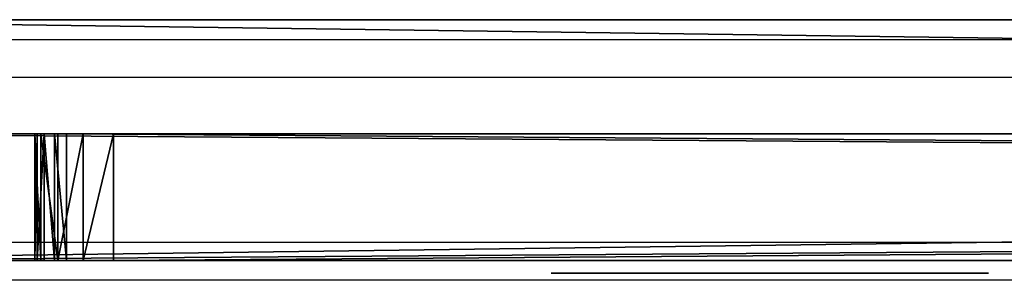
# Model space of a CAD drawing. Units: centimetres. Extents: x -587 to 587, y -1097 to 152.
# Drawn here: x -67 to -60, y -36 to -34 of the extents above; entities that cross this region are included whole.
import ezdxf

# ---------------------------------------------------------------- set-up
doc = ezdxf.new("R2010")
doc.units = ezdxf.units.CM
doc.header["$LTSCALE"] = 2.54
doc.layers.get('0').update_dxf_attribs({"true_color": 0xffffff})
doc.layers.add('bramka_kosz', color=7, linetype='Continuous', true_color=0x9999cc)
doc.layers.add('VP-EQ', color=7, linetype='Continuous', true_color=0x8a3492)

# ---------------------------------------------------------------- blocks, each defined once
blk = doc.blocks.new('Grupuj_165')
at = {"color": 0}
for p, q in [((0.0003, 0, 9.1784), (0, 0, 9.0762)), ((0, 0, 9.0762), (0.0136, 0, 8.9627)), ((0.0121, 0, 9.2694), (0.0003, 0, 9.1784)), ((0.0332, 0, 9.3496), (0.0121, 0, 9.2694)), ((0.0136, 0, 8.9627), (0.0435, 0, 8.8373)), ((0.0612, 0, 9.4195), (0.0332, 0, 9.3496)), ((0.0435, 0, 8.8373), (0.0725, 0, 8.7493)), ((0.0937, 0, 9.4793), (0.0612, 0, 9.4195)), ((0.0725, 0, 8.7493), (0.7611, 0, 6.7905)), ((0.1335, 0, 9.5357), (0.0937, 0, 9.4793)), ((0.1862, 0, 9.5933), (0.1335, 0, 9.5357)), ((0.2464, 0, 9.6437), (0.1862, 0, 9.5933)), ((0.3136, 0, 9.6867), (0.2464, 0, 9.6437)), ((0.3871, 0, 9.722), (0.3136, 0, 9.6867)), ((0.4663, 0, 9.7493), (0.3871, 0, 9.722)), ((0.5505, 0, 9.7683), (0.4663, 0, 9.7493)), ((0.6392, 0, 9.7787), (0.5505, 0, 9.7683)), ((0.7595, 0, 9.779), (0.6392, 0, 9.7787)), ((0.9178, 0, 9.7543), (0.7595, 0, 9.779)), ((0.7611, 0, 6.7905), (0.8579, 0, 6.5834)), ((0.8579, 0, 6.5834), (0.9708, 0, 6.4048)), ((1.0502, 0, 9.7034), (0.9178, 0, 9.7543)), ((0.9708, 0, 6.4048), (1.0997, 0, 6.255)), ((1.1597, 0, 9.6304), (1.0502, 0, 9.7034)), ((1.0997, 0, 6.255), (1.2446, 0, 6.1339)), ((1.2492, 0, 9.5392), (1.1597, 0, 9.6304)), ((1.2446, 0, 6.1339), (1.4052, 0, 6.0418)), ((1.3216, 0, 9.4337), (1.2492, 0, 9.5392)), ((1.3797, 0, 9.318), (1.3216, 0, 9.4337)), ((1.4265, 0, 9.196), (1.3797, 0, 9.318)), ((1.4052, 0, 6.0418), (1.5816, 0, 5.9786)), ((1.4572, 0, 9.0982), (1.4265, 0, 9.196)), ((1.9349, 0, 7.4739), (1.4572, 0, 9.0982)), ((1.5816, 0, 5.9786), (1.7734, 0, 5.9445)), ((1.7027, 0, 4.7282), (1.7015, 0, 0.733)), ((1.7015, 0, 0.733), (1.7062, 0, 0.6144)), ((1.7233, 0, 4.8727), (1.7027, 0, 4.7282)), ((1.7062, 0, 0.6144), (1.7343, 0, 0.4738)), ((1.7681, 0, 5.0033), (1.7233, 0, 4.8727)), ((1.7343, 0, 0.4738), (1.786, 0, 0.3477)), ((1.8353, 0, 5.118), (1.7681, 0, 5.0033)), ((1.7734, 0, 5.9445), (1.9784, 0, 5.9397)), ((1.786, 0, 0.3477), (1.8595, 0, 0.238)), ((1.9229, 0, 5.2152), (1.8353, 0, 5.118)), ((1.8595, 0, 0.238), (1.9529, 0, 0.1465)), ((2.0291, 0, 5.2928), (1.9229, 0, 5.2152)), ((2.45, 0, 9.1618), (1.9349, 0, 7.4739)), ((1.9529, 0, 0.1465), (2.0643, 0, 0.0751)), ((1.9784, 0, 5.9397), (2.1739, 0, 5.964)), ((2.152, 0, 5.349), (2.0291, 0, 5.2928)), ((2.0643, 0, 0.0751), (2.1918, 0, 0.0256)), ((2.2898, 0, 5.3819), (2.152, 0, 5.349)), ((2.1739, 0, 5.964), (2.354, 0, 6.0175)), ((2.1918, 0, 0.0256), (2.3337, 0)), ((2.4263, 0, 5.3901), (2.2898, 0, 5.3819)), ((2.3337, 0), (2.4852, 0)), ((2.354, 0, 6.0175), (2.5187, 0, 6.1)), ((2.5086, 0, 5.3847), (2.4263, 0, 5.3901)), ((2.5039, 0, 9.3112), (2.45, 0, 9.1618)), ((2.4852, 0), (2.6271, 0, 0.0256)), ((2.5672, 0, 9.4389), (2.5039, 0, 9.3112)), ((2.5872, 0, 5.3718), (2.5086, 0, 5.3847)), ((2.5187, 0, 6.1), (2.6679, 0, 6.2114)), ((2.6405, 0, 9.5456), (2.5672, 0, 9.4389)), ((2.6618, 0, 5.3514), (2.5872, 0, 5.3718)), ((2.6271, 0, 0.0256), (2.7547, 0, 0.0751)), ((2.7244, 0, 9.6316), (2.6405, 0, 9.5456)), ((2.7322, 0, 5.3238), (2.6618, 0, 5.3514)), ((2.6679, 0, 6.2114), (2.8015, 0, 6.3517)), ((2.8196, 0, 9.6976), (2.7244, 0, 9.6316)), ((2.7981, 0, 5.289), (2.7322, 0, 5.3238)), ((2.7547, 0, 0.0751), (2.8661, 0, 0.1465)), ((2.8592, 0, 5.2472), (2.7981, 0, 5.289)), ((2.8015, 0, 6.3517), (2.9192, 0, 6.5207)), ((2.9267, 0, 9.7441), (2.8196, 0, 9.6976)), ((2.9153, 0, 5.1986), (2.8592, 0, 5.2472)), ((2.8661, 0, 0.1465), (2.9595, 0, 0.238)), ((2.9706, 0, 5.1568), (2.9153, 0, 5.1986)), ((2.9192, 0, 6.5207), (3.0211, 0, 6.7183)), ((3.0463, 0, 9.7716), (2.9267, 0, 9.7441)), ((2.9595, 0, 0.238), (3.033, 0, 0.3477)), ((3.0665, 0, 5.2287), (2.9706, 0, 5.1568)), ((3.0211, 0, 6.7183), (3.0889, 0, 6.8908)), ((3.033, 0, 0.3477), (3.0848, 0, 0.4738)), ((3.179, 0, 9.7807), (3.0463, 0, 9.7716)), ((3.1689, 0, 5.2911), (3.0665, 0, 5.2287)), ((3.0848, 0, 0.4738), (3.1128, 0, 0.6144)), ((3.0889, 0, 6.8908), (3.7753, 0, 8.8532)), ((3.1128, 0, 0.6144), (3.1176, 0, 0.7119)), ((3.1176, 0, 0.7119), (3.1176, 0, 1.6783)), ((3.1176, 0, 1.6783), (3.1427, 0, 1.6831)), ((3.1285, 0, 3.3335), (3.1176, 0, 3.4654)), ((3.1176, 0, 3.4654), (3.1285, 0, 3.5987)), ((3.1599, 0, 3.2118), (3.1285, 0, 3.3335)), ((3.1285, 0, 3.5987), (3.1599, 0, 3.7218)), ((3.1427, 0, 1.6831), (3.2291, 0, 1.6334)), ((3.2101, 0, 3.1022), (3.1599, 0, 3.2118)), ((3.1599, 0, 3.7218), (3.2101, 0, 3.8325)), ((3.2778, 0, 5.3439), (3.1689, 0, 5.2911)), ((3.2628, 0, 9.7765), (3.179, 0, 9.7807)), ((3.2771, 0, 3.0069), (3.2101, 0, 3.1022)), ((3.2101, 0, 3.8325), (3.2771, 0, 3.9289)), ((3.2291, 0, 1.6334), (3.3196, 0, 1.5902)), ((3.343, 0, 9.7639), (3.2628, 0, 9.7765)), ((3.3593, 0, 2.9279), (3.2771, 0, 3.0069)), ((3.2771, 0, 3.9289), (3.3593, 0, 4.0088)), ((3.393, 0, 5.3873), (3.2778, 0, 5.3439)), ((3.3196, 0, 1.5902), (3.414, 0, 1.5537)), ((3.4192, 0, 9.7434), (3.343, 0, 9.7639)), ((3.4546, 0, 2.8672), (3.3593, 0, 2.9279)), ((3.3593, 0, 4.0088), (3.4546, 0, 4.0702)), ((3.5145, 0, 5.4211), (3.393, 0, 5.3873)), ((3.414, 0, 1.5537), (3.5122, 0, 1.5239)), ((3.4907, 0, 9.7151), (3.4192, 0, 9.7434)), ((3.4546, 0, 4.0702), (3.5614, 0, 4.1111)), ((3.5614, 0, 2.8268), (3.4546, 0, 2.8672)), ((3.5569, 0, 9.6794), (3.4907, 0, 9.7151)), ((3.5122, 0, 1.5239), (3.6139, 0, 1.5009)), ((3.6422, 0, 5.4452), (3.5145, 0, 5.4211)), ((3.6173, 0, 9.6365), (3.5569, 0, 9.6794)), ((3.5614, 0, 4.1111), (3.6777, 0, 4.1293)), ((3.6777, 0, 2.8087), (3.5614, 0, 2.8268)), ((3.6139, 0, 1.5009), (3.719, 0, 1.4849)), ((3.6712, 0, 9.5866), (3.6173, 0, 9.6365)), ((3.776, 0, 5.4597), (3.6422, 0, 5.4452)), ((3.7182, 0, 9.5301), (3.6712, 0, 9.5866)), ((3.6777, 0, 4.1293), (3.7977, 0, 4.1231)), ((3.7977, 0, 2.8148), (3.6777, 0, 2.8087)), ((3.7602, 0, 9.4624), (3.7182, 0, 9.5301)), ((3.719, 0, 1.4849), (3.8272, 0, 1.4757)), ((3.7925, 0, 9.3886), (3.7602, 0, 9.4624)), ((3.7753, 0, 8.8532), (3.8034, 0, 8.9508)), ((3.9159, 0, 5.4646), (3.776, 0, 5.4597)), ((3.8148, 0, 9.3094), (3.7925, 0, 9.3886)), ((3.7977, 0, 4.1231), (3.9095, 0, 4.0933)), ((3.9095, 0, 2.8443), (3.7977, 0, 2.8148)), ((3.8034, 0, 8.9508), (3.8214, 0, 9.0458)), ((3.8271, 0, 9.2256), (3.8148, 0, 9.3094)), ((3.8214, 0, 9.0458), (3.8293, 0, 9.1376)), ((3.8293, 0, 9.1376), (3.8271, 0, 9.2256)), ((3.8272, 0, 1.4757), (3.991, 0, 1.475)), ((3.9095, 0, 4.0933), (4.0108, 0, 4.0419)), ((4.0108, 0, 2.8951), (3.9095, 0, 2.8443)), ((4.2864, 0, 5.4271), (3.9159, 0, 5.4646)), ((3.991, 0, 1.475), (4.3516, 0, 1.528)), ((4.0108, 0, 4.0419), (4.0998, 0, 3.971)), ((4.0998, 0, 2.9652), (4.0108, 0, 2.8951)), ((4.0998, 0, 3.971), (4.1747, 0, 3.8826)), ((4.1747, 0, 3.0527), (4.0998, 0, 2.9652)), ((4.1747, 0, 3.8826), (4.2335, 0, 3.7788)), ((4.2335, 0, 3.1553), (4.1747, 0, 3.0527)), ((4.2151, 0, 11.0647), (4.193, 0, 10.9141)), ((4.193, 0, 10.9141), (4.2005, 0, 10.7607)), ((4.2005, 0, 10.7607), (4.2364, 0, 10.6165)), ((4.2642, 0, 11.2046), (4.2151, 0, 11.0647)), ((4.2335, 0, 3.7788), (4.2745, 0, 3.6617)), ((4.2745, 0, 3.2712), (4.2335, 0, 3.1553)), ((4.2364, 0, 10.6165), (4.298, 0, 10.4843)), ((4.3375, 0, 11.3309), (4.2642, 0, 11.2046)), ((4.2666, 0, 9.098), (4.2662, 0, 6.6578)), ((4.2662, 0, 6.6578), (4.272, 0, 6.5465)), ((4.2834, 0, 9.2431), (4.2666, 0, 9.098)), ((4.272, 0, 6.5465), (4.3012, 0, 6.4079)), ((4.2745, 0, 3.6617), (4.2959, 0, 3.5332)), ((4.2959, 0, 3.3983), (4.2745, 0, 3.2712)), ((4.324, 0, 9.3748), (4.2834, 0, 9.2431)), ((4.6257, 0, 5.3187), (4.2864, 0, 5.4271)), ((4.2959, 0, 3.5332), (4.2959, 0, 3.3983)), ((4.298, 0, 10.4843), (4.3823, 0, 10.367)), ((4.3012, 0, 6.4079), (4.3536, 0, 6.2836)), ((4.3867, 0, 9.4912), (4.324, 0, 9.3748)), ((4.4322, 0, 11.4407), (4.3375, 0, 11.3309)), ((4.3516, 0, 1.528), (4.6821, 0, 1.6514)), ((4.3536, 0, 6.2836), (4.4274, 0, 6.1755)), ((4.3823, 0, 10.367), (4.4866, 0, 10.2675)), ((4.4695, 0, 9.5906), (4.3867, 0, 9.4912)), ((4.4274, 0, 6.1755), (4.5206, 0, 6.0854)), ((4.5453, 0, 11.5311), (4.4322, 0, 11.4407)), ((4.5708, 0, 9.671), (4.4695, 0, 9.5906)), ((4.4866, 0, 10.2675), (4.6079, 0, 10.1886)), ((4.5206, 0, 6.0854), (4.6315, 0, 6.0151)), ((4.674, 0, 11.5993), (4.5453, 0, 11.5311)), ((4.6886, 0, 9.7307), (4.5708, 0, 9.671)), ((4.6079, 0, 10.1886), (4.7434, 0, 10.1331)), ((4.9283, 0, 5.1451), (4.6257, 0, 5.3187)), ((4.6315, 0, 6.0151), (4.7583, 0, 5.9665)), ((4.8155, 0, 11.6423), (4.674, 0, 11.5993)), ((4.6821, 0, 1.6514), (4.9767, 0, 1.8388)), ((4.8213, 0, 9.7679), (4.6886, 0, 9.7307)), ((4.7434, 0, 10.1331), (4.8902, 0, 10.104)), ((4.7583, 0, 5.9665), (4.8992, 0, 5.9413)), ((4.9669, 0, 11.6573), (4.8155, 0, 11.6423)), ((4.9669, 0, 9.7807), (4.8213, 0, 9.7679)), ((4.8902, 0, 10.104), (5.0444, 0, 10.104)), ((4.8992, 0, 5.9413), (5.0486, 0, 5.9413)), ((5.189, 0, 4.9125), (4.9283, 0, 5.1451)), ((5.1141, 0, 9.7679), (4.9669, 0, 9.7807)), ((5.1197, 0, 11.6423), (4.9669, 0, 11.6573)), ((4.9767, 0, 1.8388), (5.2296, 0, 2.0837)), ((5.0444, 0, 10.104), (5.1926, 0, 10.1331)), ((5.0486, 0, 5.9413), (5.188, 0, 5.9665)), ((5.2481, 0, 9.7307), (5.1141, 0, 9.7679)), ((5.2626, 0, 11.5993), (5.1197, 0, 11.6423)), ((5.188, 0, 5.9665), (5.3134, 0, 6.0151)), ((5.4025, 0, 4.6265), (5.189, 0, 4.9125)), ((5.1926, 0, 10.1331), (5.3293, 0, 10.1886)), ((5.2296, 0, 2.0837), (5.435, 0, 2.3796)), ((5.3672, 0, 9.671), (5.2481, 0, 9.7307)), ((5.3925, 0, 11.5311), (5.2626, 0, 11.5993)), ((5.3134, 0, 6.0151), (5.4232, 0, 6.0854)), ((5.3293, 0, 10.1886), (5.4518, 0, 10.2675)), ((5.4694, 0, 9.5906), (5.3672, 0, 9.671)), ((5.5067, 0, 11.4407), (5.3925, 0, 11.5311)), ((5.5636, 0, 4.2932), (5.4025, 0, 4.6265)), ((5.4232, 0, 6.0854), (5.5154, 0, 6.1755)), ((5.435, 0, 2.3796), (5.5869, 0, 2.7198)), ((5.4518, 0, 10.2675), (5.557, 0, 10.367)), ((5.5531, 0, 9.4912), (5.4694, 0, 9.5906)), ((5.6023, 0, 11.3309), (5.5067, 0, 11.4407)), ((5.5154, 0, 6.1755), (5.5884, 0, 6.2836)), ((5.6164, 0, 9.3748), (5.5531, 0, 9.4912)), ((5.557, 0, 10.367), (5.6422, 0, 10.4843)), ((5.6668, 0, 3.9185), (5.5636, 0, 4.2932)), ((5.5869, 0, 2.7198), (5.6795, 0, 3.098)), ((5.5884, 0, 6.2836), (5.6402, 0, 6.4079)), ((5.6763, 0, 11.2046), (5.6023, 0, 11.3309)), ((5.6575, 0, 9.2431), (5.6164, 0, 9.3748)), ((5.6402, 0, 6.4079), (5.6691, 0, 6.5465)), ((5.6422, 0, 10.4843), (5.7043, 0, 10.6165)), ((5.6744, 0, 9.098), (5.6575, 0, 9.2431)), ((5.707, 0, 3.5082), (5.6668, 0, 3.9185)), ((5.6691, 0, 6.5465), (5.6748, 0, 6.6578)), ((5.6748, 0, 9.002), (5.6744, 0, 9.098)), ((5.6748, 0, 6.6578), (5.6748, 0, 9.002)), ((5.7259, 0, 11.0647), (5.6763, 0, 11.2046)), ((5.6795, 0, 3.098), (5.707, 0, 3.5082)), ((5.7043, 0, 10.6165), (5.7406, 0, 10.7607)), ((5.7481, 0, 10.9141), (5.7259, 0, 11.0647)), ((5.7406, 0, 10.7607), (5.7481, 0, 10.9141))]:
    blk.add_line(p, q, dxfattribs=at)
mesh = blk.add_polyface(dxfattribs=at)
corners = [(3.7753, 0, 8.8532), (1.9349, 0, 7.4739), (3.0889, 0, 6.8908), (2.45, 0, 9.1618), (3.8034, 0, 8.9508), (3.8214, 0, 9.0458), (3.8293, 0, 9.1376), (3.8271, 0, 9.2256), (2.5039, 0, 9.3112), (3.8148, 0, 9.3094), (3.7925, 0, 9.3886), (2.5672, 0, 9.4389), (3.7602, 0, 9.4624), (2.6405, 0, 9.5456), (3.7182, 0, 9.5301), (3.6712, 0, 9.5866), (2.7244, 0, 9.6316), (3.6173, 0, 9.6365), (2.8196, 0, 9.6976), (3.5569, 0, 9.6794), (3.4907, 0, 9.7151), (2.9267, 0, 9.7441), (3.4192, 0, 9.7434), (3.343, 0, 9.7639), (3.0463, 0, 9.7716), (3.2628, 0, 9.7765), (3.179, 0, 9.7807), (2.1739, 0, 5.964), (1.7734, 0, 5.9445), (1.9784, 0, 5.9397), (1.5816, 0, 5.9786), (2.354, 0, 6.0175), (1.4052, 0, 6.0418), (2.5187, 0, 6.1), (1.2446, 0, 6.1339), (2.6679, 0, 6.2114), (1.0997, 0, 6.255), (2.8015, 0, 6.3517), (0.9708, 0, 6.4048), (2.9192, 0, 6.5207), (0.8579, 0, 6.5834), (3.0211, 0, 6.7183), (0.7611, 0, 6.7905), (0.0725, 0, 8.7493), (1.4572, 0, 9.0982), (0.0435, 0, 8.8373), (0.0136, 0, 8.9627), (0, 0, 9.0762), (0.0003, 0, 9.1784), (1.4265, 0, 9.196), (0.0121, 0, 9.2694), (1.3797, 0, 9.318), (0.0332, 0, 9.3496), (1.3216, 0, 9.4337), (0.0612, 0, 9.4195), (0.0937, 0, 9.4793), (1.2492, 0, 9.5392), (0.1335, 0, 9.5357), (0.1862, 0, 9.5933), (1.1597, 0, 9.6304), (0.2464, 0, 9.6437), (1.0502, 0, 9.7034), (0.3136, 0, 9.6867), (0.3871, 0, 9.722), (0.9178, 0, 9.7543), (0.4663, 0, 9.7493), (0.5505, 0, 9.7683), (0.7595, 0, 9.779), (0.6392, 0, 9.7787)]
mesh.append_faces([[corners[k] for k in face] for face in [(24, 25, 26), (27, 28, 29), (66, 67, 68)]], dxfattribs={"vtx0": -1, "color": 0})
mesh.append_faces([[corners[k] for k in face] for face in [(0, 1, 2), (1, 0, 3), (3, 7, 8), (8, 10, 11), (11, 12, 13), (13, 15, 16), (16, 17, 18), (18, 20, 21), (21, 23, 24), (28, 27, 30), (30, 31, 32), (32, 33, 34), (34, 35, 36), (36, 37, 38), (38, 39, 40), (40, 41, 42), (42, 1, 43), (43, 44, 45), (45, 44, 46), (46, 44, 47), (47, 44, 48), (48, 49, 50), (50, 51, 52), (52, 53, 54), (54, 53, 55), (55, 56, 57), (57, 56, 58), (58, 59, 60), (60, 61, 62), (62, 61, 63), (63, 64, 65), (65, 64, 66)]], dxfattribs={"vtx0": -1, "vtx1": -1, "color": 0})
mesh.append_faces([[corners[k] for k in face] for face in [(42, 2, 1)]], dxfattribs={"vtx0": -1, "vtx1": -1, "vtx2": -1, "color": 0})
mesh.append_faces([[corners[k] for k in face] for face in [(3, 0, 4), (3, 4, 5), (3, 5, 6), (3, 6, 7), (8, 7, 9), (8, 9, 10), (11, 10, 12), (13, 12, 14), (13, 14, 15), (16, 15, 17), (18, 17, 19), (18, 19, 20), (21, 20, 22), (21, 22, 23), (24, 23, 25), (30, 27, 31), (32, 31, 33), (34, 33, 35), (36, 35, 37), (38, 37, 39), (40, 39, 41), (42, 41, 2), (43, 1, 44), (48, 44, 49), (50, 49, 51), (52, 51, 53), (55, 53, 56), (58, 56, 59), (60, 59, 61), (63, 61, 64), (66, 64, 67)]], dxfattribs={"vtx0": -1, "vtx2": -1, "color": 0})
mesh = blk.add_polyface(dxfattribs=at)
corners = [(4.3516, 0, 1.528), (3.8272, 0, 1.4757), (3.991, 0, 1.475), (3.719, 0, 1.4849), (3.6139, 0, 1.5009), (3.5122, 0, 1.5239), (3.414, 0, 1.5537), (4.6821, 0, 1.6514), (3.3196, 0, 1.5902), (3.2291, 0, 1.6334), (3.1427, 0, 1.6831), (4.9767, 0, 1.8388), (5.5869, 0, 2.7198), (3.7977, 0, 2.8148), (3.6777, 0, 2.8087), (5.6795, 0, 3.098), (3.9095, 0, 2.8443), (4.0108, 0, 2.8951), (4.0998, 0, 2.9652), (4.1747, 0, 3.0527), (4.2335, 0, 3.1553), (5.707, 0, 3.5082), (4.2745, 0, 3.2712), (4.2959, 0, 3.3983), (4.2959, 0, 3.5332), (5.6668, 0, 3.9185), (4.2745, 0, 3.6617), (4.2335, 0, 3.7788), (4.1747, 0, 3.8826), (4.0998, 0, 3.971), (5.5636, 0, 4.2932), (4.0108, 0, 4.0419), (3.9095, 0, 4.0933), (3.7977, 0, 4.1231), (3.6777, 0, 4.1293), (4.6257, 0, 5.3187), (2.9706, 0, 5.1568), (4.9283, 0, 5.1451), (3.0665, 0, 5.2287), (3.1689, 0, 5.2911), (3.2778, 0, 5.3439), (4.2864, 0, 5.4271), (3.393, 0, 5.3873), (3.5145, 0, 5.4211), (3.6422, 0, 5.4452), (3.9159, 0, 5.4646), (3.776, 0, 5.4597), (2.6271, 0, 0.0256), (2.3337, 0), (2.4852, 0), (2.1918, 0, 0.0256), (2.7547, 0, 0.0751), (2.0643, 0, 0.0751), (2.8661, 0, 0.1465), (1.9529, 0, 0.1465), (2.9595, 0, 0.238), (1.8595, 0, 0.238), (1.786, 0, 0.3477), (3.033, 0, 0.3477), (3.0848, 0, 0.4738), (1.7343, 0, 0.4738), (3.1128, 0, 0.6144), (1.7062, 0, 0.6144), (3.1176, 0, 0.7119), (1.7015, 0, 0.733), (3.1176, 0, 1.6783), (1.7027, 0, 4.7282), (3.2771, 0, 3.0069), (3.3593, 0, 2.9279), (3.4546, 0, 2.8672), (5.2296, 0, 2.0837), (3.5614, 0, 2.8268), (5.435, 0, 2.3796), (3.2101, 0, 3.1022), (3.1599, 0, 3.2118), (3.1285, 0, 3.3335), (3.1176, 0, 3.4654), (3.1285, 0, 3.5987), (3.1599, 0, 3.7218), (3.2101, 0, 3.8325), (3.2771, 0, 3.9289), (3.3593, 0, 4.0088), (3.4546, 0, 4.0702), (3.5614, 0, 4.1111), (5.4025, 0, 4.6265), (5.189, 0, 4.9125), (1.7233, 0, 4.8727), (1.7681, 0, 5.0033), (1.8353, 0, 5.118), (1.9229, 0, 5.2152), (2.9153, 0, 5.1986), (2.8592, 0, 5.2472), (2.0291, 0, 5.2928), (2.7981, 0, 5.289), (2.7322, 0, 5.3238), (2.152, 0, 5.349), (2.6618, 0, 5.3514), (2.2898, 0, 5.3819), (2.5872, 0, 5.3718), (2.5086, 0, 5.3847), (2.4263, 0, 5.3901)]
mesh.append_faces([[corners[k] for k in face] for face in [(0, 1, 2), (44, 45, 46), (47, 48, 49), (97, 99, 100)]], dxfattribs={"vtx0": -1, "color": 0})
mesh.append_faces([[corners[k] for k in face] for face in [(1, 0, 3), (3, 0, 4), (4, 0, 5), (5, 0, 6), (6, 7, 8), (8, 7, 9), (9, 7, 10), (13, 15, 16), (16, 15, 17), (17, 15, 18), (18, 15, 19), (19, 15, 20), (20, 21, 22), (22, 21, 23), (23, 21, 24), (24, 25, 26), (26, 25, 27), (27, 25, 28), (28, 25, 29), (29, 30, 31), (31, 30, 32), (32, 30, 33), (33, 30, 34), (35, 36, 37), (36, 35, 38), (38, 35, 39), (39, 35, 40), (40, 41, 42), (42, 41, 43), (43, 41, 44), (48, 47, 50), (50, 51, 52), (52, 53, 54), (54, 55, 56), (56, 55, 57), (57, 59, 60), (60, 61, 62), (62, 63, 64), (64, 65, 66), (67, 10, 68), (68, 11, 69), (69, 70, 71), (71, 72, 14), (66, 85, 86), (86, 85, 87), (87, 37, 88), (88, 36, 89), (89, 91, 92), (92, 94, 95), (95, 96, 97)]], dxfattribs={"vtx0": -1, "vtx1": -1, "color": 0})
mesh.append_faces([[corners[k] for k in face] for face in [(66, 10, 67), (68, 10, 11), (66, 34, 30), (88, 37, 36)]], dxfattribs={"vtx0": -1, "vtx1": -1, "vtx2": -1, "color": 0})
mesh.append_faces([[corners[k] for k in face] for face in [(6, 0, 7), (10, 7, 11), (12, 13, 14), (13, 12, 15), (20, 15, 21), (24, 21, 25), (29, 25, 30), (40, 35, 41), (44, 41, 45), (50, 47, 51), (52, 51, 53), (54, 53, 55), (57, 55, 58), (57, 58, 59), (60, 59, 61), (62, 61, 63), (64, 63, 65), (66, 65, 10), (69, 11, 70), (71, 70, 72), (14, 72, 12), (66, 67, 73), (66, 73, 74), (66, 74, 75), (66, 75, 76), (66, 76, 77), (66, 77, 78), (66, 78, 79), (66, 79, 80), (66, 80, 81), (66, 81, 82), (66, 82, 83), (66, 83, 34), (66, 30, 84), (66, 84, 85), (87, 85, 37), (89, 36, 90), (89, 90, 91), (92, 91, 93), (92, 93, 94), (95, 94, 96), (97, 96, 98), (97, 98, 99)]], dxfattribs={"vtx0": -1, "vtx2": -1, "color": 0})
mesh = blk.add_polyface(dxfattribs=at)
corners = [(5.1926, 0, 10.1331), (4.8902, 0, 10.104), (5.0444, 0, 10.104), (4.7434, 0, 10.1331), (4.6079, 0, 10.1886), (5.3293, 0, 10.1886), (5.4518, 0, 10.2675), (4.4866, 0, 10.2675), (5.557, 0, 10.367), (4.3823, 0, 10.367), (4.298, 0, 10.4843), (5.6422, 0, 10.4843), (5.7043, 0, 10.6165), (4.2364, 0, 10.6165), (5.7406, 0, 10.7607), (4.2005, 0, 10.7607), (5.7481, 0, 10.9141), (4.193, 0, 10.9141), (5.7259, 0, 11.0647), (4.2151, 0, 11.0647), (4.2642, 0, 11.2046), (5.6763, 0, 11.2046), (5.6023, 0, 11.3309), (4.3375, 0, 11.3309), (5.5067, 0, 11.4407), (4.4322, 0, 11.4407), (5.3925, 0, 11.5311), (4.5453, 0, 11.5311), (5.2626, 0, 11.5993), (4.674, 0, 11.5993), (5.1197, 0, 11.6423), (4.8155, 0, 11.6423), (4.9669, 0, 11.6573)]
mesh.append_faces([[corners[k] for k in face] for face in [(0, 1, 2), (31, 30, 32)]], dxfattribs={"vtx0": -1, "color": 0})
mesh.append_faces([[corners[k] for k in face] for face in [(1, 0, 3), (3, 0, 4), (4, 6, 7), (7, 8, 9), (9, 8, 10), (10, 12, 13), (13, 14, 15), (15, 16, 17), (17, 18, 19), (19, 18, 20), (20, 22, 23), (23, 24, 25), (25, 26, 27), (27, 28, 29), (29, 30, 31)]], dxfattribs={"vtx0": -1, "vtx1": -1, "color": 0})
mesh.append_faces([[corners[k] for k in face] for face in [(4, 0, 5), (4, 5, 6), (7, 6, 8), (10, 8, 11), (10, 11, 12), (13, 12, 14), (15, 14, 16), (17, 16, 18), (20, 18, 21), (20, 21, 22), (23, 22, 24), (25, 24, 26), (27, 26, 28), (29, 28, 30)]], dxfattribs={"vtx0": -1, "vtx2": -1, "color": 0})
mesh = blk.add_polyface(dxfattribs=at)
corners = [(5.188, 0, 5.9665), (4.8992, 0, 5.9413), (5.0486, 0, 5.9413), (4.7583, 0, 5.9665), (5.3134, 0, 6.0151), (4.6315, 0, 6.0151), (5.4232, 0, 6.0854), (4.5206, 0, 6.0854), (5.5154, 0, 6.1755), (4.4274, 0, 6.1755), (5.5884, 0, 6.2836), (4.3536, 0, 6.2836), (5.6402, 0, 6.4079), (4.3012, 0, 6.4079), (5.6691, 0, 6.5465), (4.272, 0, 6.5465), (5.6748, 0, 6.6578), (4.2662, 0, 6.6578), (4.2666, 0, 9.098), (5.6748, 0, 9.002), (5.6744, 0, 9.098), (5.6575, 0, 9.2431), (4.2834, 0, 9.2431), (5.6164, 0, 9.3748), (4.324, 0, 9.3748), (5.5531, 0, 9.4912), (4.3867, 0, 9.4912), (5.4694, 0, 9.5906), (4.4695, 0, 9.5906), (5.3672, 0, 9.671), (4.5708, 0, 9.671), (5.2481, 0, 9.7307), (4.6886, 0, 9.7307), (5.1141, 0, 9.7679), (4.8213, 0, 9.7679), (4.9669, 0, 9.7807)]
mesh.append_faces([[corners[k] for k in face] for face in [(0, 1, 2), (34, 33, 35)]], dxfattribs={"vtx0": -1, "color": 0})
mesh.append_faces([[corners[k] for k in face] for face in [(1, 0, 3), (3, 4, 5), (5, 6, 7), (7, 8, 9), (9, 10, 11), (11, 12, 13), (13, 14, 15), (15, 16, 17), (17, 16, 18), (18, 21, 22), (22, 23, 24), (24, 25, 26), (26, 27, 28), (28, 29, 30), (30, 31, 32), (32, 33, 34)]], dxfattribs={"vtx0": -1, "vtx1": -1, "color": 0})
mesh.append_faces([[corners[k] for k in face] for face in [(3, 0, 4), (5, 4, 6), (7, 6, 8), (9, 8, 10), (11, 10, 12), (13, 12, 14), (15, 14, 16), (18, 16, 19), (18, 19, 20), (18, 20, 21), (22, 21, 23), (24, 23, 25), (26, 25, 27), (28, 27, 29), (30, 29, 31), (32, 31, 33)]], dxfattribs={"vtx0": -1, "vtx2": -1, "color": 0})
blk = doc.blocks.new('logo_vinci_LOW_2')
at = {"color": 18, "true_color": 0x000000, "xscale": 0.6, "zscale": 0.6}
blk.add_blockref('Grupuj_165', (-8.8716, 0, -1.7374), dxfattribs=at)
blk = doc.blocks.new('Grupuj_164')
at = {"color": 0}
for p, q in [((1, 1.9, 93), (142, 1.9, 93)), ((142, 1.9), (1, 1.9)), ((142, 1.9), (1, 1.9)), ((1, 1.9, 93), (142, 1.9, 93)), ((142, 0), (1, 0)), ((1, 0, 93), (142, 0, 93)), ((1, 0, 93), (142, 0, 93)), ((142, 0), (1, 0)), ((140.7383, 0, 91.4), (1.9863, 0, 91.4)), ((140.7383, 0, 91.4), (1.9863, 0, 91.4)), ((2.0568, 0, 1.6), (141.082, 0, 1.6)), ((2.0568, 0, 1.6), (141.082, 0, 1.6)), ((4.2, 0, 88.549), (4.2, 0, 4.8203)), ((4.2, 0, 88.549), (4.2, 0, 4.8203)), ((138.1283, 0, 88.8), (4.451, 0, 88.8)), ((138.1283, 0, 88.8), (4.451, 0, 88.8)), ((4.8203, 0, 4.2), (138.5402, 0, 4.2)), ((4.8203, 0, 4.2), (138.5402, 0, 4.2))]:
    blk.add_line(p, q, dxfattribs=at)
at = {"color": 18, "true_color": 0x000000}
for p, q in [((140.7383, 1, 91.4), (1.9863, 1, 91.4)), ((140.7383, 1, 91.4), (1.9863, 1, 91.4)), ((2.0568, 1, 1.6), (141.082, 1, 1.6)), ((2.0568, 1, 1.6), (141.082, 1, 1.6)), ((4.2, 1, 88.549), (4.2, 1, 4.8203)), ((4.2, 0, 4.8203), (4.2, 1, 4.8203)), ((4.2, 0, 88.549), (4.2, 1, 88.549)), ((4.2, 1, 88.549), (4.2, 1, 4.8203)), ((4.2, 0, 4.8203), (4.2, 1, 4.8203)), ((4.2, 0, 88.549), (4.2, 1, 88.549)), ((4.2191, 0, 88.6451), (4.2191, 1, 88.6451)), ((4.2191, 0, 88.6451), (4.2191, 1, 88.6451)), ((4.2472, 0, 4.5829), (4.2472, 1, 4.5829)), ((4.2472, 0, 4.5829), (4.2472, 1, 4.5829)), ((4.2735, 0, 88.7265), (4.2735, 1, 88.7265)), ((4.2735, 0, 88.7265), (4.2735, 1, 88.7265)), ((4.3549, 0, 88.7809), (4.3549, 1, 88.7809)), ((4.3549, 0, 88.7809), (4.3549, 1, 88.7809)), ((4.3817, 0, 4.3817), (4.3817, 1, 4.3817)), ((4.3817, 0, 4.3817), (4.3817, 1, 4.3817)), ((138.1283, 1, 88.8), (4.451, 1, 88.8)), ((4.451, 0, 88.8), (4.451, 1, 88.8)), ((138.1283, 1, 88.8), (4.451, 1, 88.8)), ((4.451, 0, 88.8), (4.451, 1, 88.8)), ((4.5829, 0, 4.2472), (4.5829, 1, 4.2472)), ((4.5829, 0, 4.2472), (4.5829, 1, 4.2472)), ((4.8203, 1, 4.2), (138.5402, 1, 4.2)), ((4.8203, 0, 4.2), (4.8203, 1, 4.2)), ((4.8203, 1, 4.2), (138.5402, 1, 4.2)), ((4.8203, 0, 4.2), (4.8203, 1, 4.2))]:
    blk.add_line(p, q, dxfattribs=at)
at = {"color": 18, "true_color": 0x000000, "extrusion": (0, -1, 0)}
for centre in [(4.8203, 4.8203, -1), (4.8203, 4.8203, -1), (4.8203, 4.8203, -1), (4.8203, 4.8203, -1), (4.8203, 4.8203, -1), (4.8203, 4.8203), (4.8203, 4.8203), (4.8203, 4.8203), (4.8203, 4.8203)]:
    blk.add_arc(centre, 0.6202, 180, 270, dxfattribs=at)
at = {"color": 18, "true_color": 0x000000, "extrusion": (0, 1, 0)}
for centre in [(-4.451, 88.549, 1), (-4.451, 88.549, 1), (-4.451, 88.549, 1), (-4.451, 88.549, 1), (-4.451, 88.549, 1), (-4.451, 88.549), (-4.451, 88.549), (-4.451, 88.549), (-4.451, 88.549)]:
    blk.add_arc(centre, 0.251, 0, 90, dxfattribs=at)
at = {"color": 0, "extrusion": (0, -1, 0)}
blk.add_arc((4.8203, 4.8203), 0.6202, 180, 270, dxfattribs=at)
at = {"color": 0, "extrusion": (0, 1, 0)}
blk.add_arc((-4.451, 88.549), 0.251, 0, 90, dxfattribs=at)
at = {"color": 0}
mesh = blk.add_polyface(dxfattribs=at)
corners = [(0, 1.9, 1), (65.8641, 1.9, 15.4329), (66, 1.9, 15.415), (65.7375, 1.9, 15.4853), (65.6288, 1.9, 15.5688), (0, 1.9, 92), (65.5453, 1.9, 15.6775), (65.4929, 1.9, 15.8041), (65.475, 1.9, 15.94), (65.4929, 1.9, 16.0759), (65.5453, 1.9, 16.2025), (65.6288, 1.9, 16.3112), (65.7375, 1.9, 16.3947), (65.8641, 1.9, 16.4471), (66, 1.9, 16.465), (77, 1.9, 16.465), (1, 1.9), (142.2588, 1.9, 0.0341), (142, 1.9), (0.7412, 1.9, 0.0341), (142.5, 1.9, 0.134), (0.5, 1.9, 0.134), (142.7071, 1.9, 0.2929), (0.2929, 1.9, 0.2929), (142.866, 1.9, 0.5), (0.134, 1.9, 0.5), (142.9659, 1.9, 0.7412), (0.0341, 1.9, 0.7412), (143, 1.9, 1), (77.1359, 1.9, 15.4329), (77.2625, 1.9, 15.4853), (77.3712, 1.9, 15.5688), (143, 1.9, 92), (77, 1.9, 15.415), (77.4547, 1.9, 15.6775), (77.5071, 1.9, 15.8041), (77.525, 1.9, 15.94), (77.5071, 1.9, 16.0759), (77.4547, 1.9, 16.2025), (77.3712, 1.9, 16.3112), (77.2625, 1.9, 16.3947), (77.1359, 1.9, 16.4471), (0.0341, 1.9, 92.2588), (142.9659, 1.9, 92.2588), (142.866, 1.9, 92.5), (0.134, 1.9, 92.5), (142.7071, 1.9, 92.7071), (0.2929, 1.9, 92.7071), (142.5, 1.9, 92.866), (0.5, 1.9, 92.866), (142.2588, 1.9, 92.9659), (0.7412, 1.9, 92.9659), (142, 1.9, 93), (1, 1.9, 93), (66.1359, 1.9, 15.4329), (76.8641, 1.9, 15.4329), (66.2625, 1.9, 15.4853), (76.7375, 1.9, 15.4853), (66.3712, 1.9, 15.5688), (76.6288, 1.9, 15.5688), (66.4547, 1.9, 15.6775), (76.5453, 1.9, 15.6775), (66.5071, 1.9, 15.8041), (76.4929, 1.9, 15.8041), (66.525, 1.9, 15.94), (76.475, 1.9, 15.94), (66.5071, 1.9, 16.0759), (76.4929, 1.9, 16.0759), (66.4547, 1.9, 16.2025), (76.5453, 1.9, 16.2025), (66.3712, 1.9, 16.3112), (76.6288, 1.9, 16.3112), (66.2625, 1.9, 16.3947), (76.7375, 1.9, 16.3947), (66.1359, 1.9, 16.4471), (76.8641, 1.9, 16.4471)]
mesh.append_faces([[corners[k] for k in face] for face in [(16, 17, 18), (52, 51, 53)]], dxfattribs={"vtx0": -1, "color": 0})
mesh.append_faces([[corners[k] for k in face] for face in [(1, 0, 3), (3, 0, 4), (4, 5, 6), (6, 5, 7), (7, 5, 8), (8, 5, 9), (9, 5, 10), (10, 5, 11), (11, 5, 12), (12, 5, 13), (13, 5, 14), (17, 19, 20), (20, 21, 22), (22, 23, 24), (24, 25, 26), (26, 27, 28), (28, 31, 32), (29, 0, 33), (32, 42, 43), (43, 42, 44), (44, 45, 46), (46, 47, 48), (48, 49, 50), (50, 51, 52), (54, 33, 2), (33, 54, 55), (55, 56, 57), (57, 58, 59), (59, 60, 61), (61, 62, 63), (63, 64, 65), (65, 66, 67), (67, 68, 69), (69, 70, 71), (71, 72, 73), (73, 74, 75), (75, 14, 15)]], dxfattribs={"vtx0": -1, "vtx1": -1, "color": 0})
mesh.append_faces([[corners[k] for k in face] for face in [(14, 5, 15), (28, 0, 29), (33, 0, 2), (32, 15, 5)]], dxfattribs={"vtx0": -1, "vtx1": -1, "vtx2": -1, "color": 0})
mesh.append_faces([[corners[k] for k in face] for face in [(0, 1, 2), (4, 0, 5), (17, 16, 19), (20, 19, 21), (22, 21, 23), (24, 23, 25), (26, 25, 27), (28, 27, 0), (28, 29, 30), (28, 30, 31), (32, 31, 34), (32, 34, 35), (32, 35, 36), (32, 36, 37), (32, 37, 38), (32, 38, 39), (32, 39, 40), (32, 40, 41), (32, 41, 15), (32, 5, 42), (44, 42, 45), (46, 45, 47), (48, 47, 49), (50, 49, 51), (55, 54, 56), (57, 56, 58), (59, 58, 60), (61, 60, 62), (63, 62, 64), (65, 64, 66), (67, 66, 68), (69, 68, 70), (71, 70, 72), (73, 72, 74), (75, 74, 14)]], dxfattribs={"vtx0": -1, "vtx2": -1, "color": 0})
at = {"color": 18, "true_color": 0x000000}
mesh = blk.add_polyface(dxfattribs=at)
corners = [(142, 0, 93), (1, 1.9, 93), (1, 0, 93), (142, 1.9, 93)]
mesh.append_faces([[corners[k] for k in face] for face in [(0, 1, 2), (1, 0, 3)]], dxfattribs={"vtx0": -1, "color": 18})
mesh = blk.add_polyface(dxfattribs=at)
corners = [(142, 1.9), (1, 0), (1, 1.9), (142, 0)]
mesh.append_faces([[corners[k] for k in face] for face in [(0, 1, 2), (1, 0, 3)]], dxfattribs={"vtx0": -1, "color": 18})
mesh = blk.add_polyface(dxfattribs=at)
corners = [(141.2037, 1, 1.6242), (2.0568, 1, 1.6), (141.082, 1, 1.6), (1.882, 1, 1.6348), (141.3069, 1, 1.6931), (1.7338, 1, 1.7338), (141.3758, 1, 1.7963), (1.6348, 1, 1.882), (141.4, 1, 1.918), (1.6, 1, 2.0568), (138.5402, 1, 4.2), (138.6396, 1, 4.2198), (138.7239, 1, 4.2761), (138.7802, 1, 4.3604), (138.8, 1, 4.4598), (141.4, 1, 90.7383), (138.8, 1, 88.1283), (138.7489, 1, 88.3853), (138.6032, 1, 88.6033), (138.3853, 1, 88.7489), (138.1283, 1, 88.8), (4.451, 1, 88.8), (4.2, 1, 4.8203), (1.6, 1, 91.0137), (4.2472, 1, 4.5829), (4.3817, 1, 4.3817), (4.5829, 1, 4.2472), (4.8203, 1, 4.2), (4.2, 1, 88.549), (4.2191, 1, 88.6451), (4.2735, 1, 88.7265), (4.3549, 1, 88.7809), (141.3496, 1, 90.9915), (141.2062, 1, 91.2062), (1.6294, 1, 91.1616), (1.7131, 1, 91.2869), (140.9915, 1, 91.3496), (1.8384, 1, 91.3706), (140.7383, 1, 91.4), (1.9863, 1, 91.4)]
mesh.append_faces([[corners[k] for k in face] for face in [(0, 1, 2), (37, 38, 39)]], dxfattribs={"vtx0": -1, "color": 18})
mesh.append_faces([[corners[k] for k in face] for face in [(1, 0, 3), (3, 4, 5), (5, 6, 7), (7, 8, 9), (10, 8, 11), (11, 8, 12), (12, 8, 13), (13, 8, 14), (14, 15, 16), (16, 15, 17), (17, 15, 18), (18, 15, 19), (19, 15, 20), (20, 15, 21), (9, 22, 23), (22, 9, 24), (24, 9, 25), (25, 9, 26), (26, 9, 27), (27, 9, 10), (23, 33, 34), (34, 33, 35), (35, 36, 37)]], dxfattribs={"vtx0": -1, "vtx1": -1, "color": 18})
mesh.append_faces([[corners[k] for k in face] for face in [(9, 8, 10), (23, 21, 15)]], dxfattribs={"vtx0": -1, "vtx1": -1, "vtx2": -1, "color": 18})
mesh.append_faces([[corners[k] for k in face] for face in [(3, 0, 4), (5, 4, 6), (7, 6, 8), (14, 8, 15), (23, 22, 28), (23, 28, 29), (23, 29, 30), (23, 30, 31), (23, 31, 21), (23, 15, 32), (23, 32, 33), (35, 33, 36), (37, 36, 38)]], dxfattribs={"vtx0": -1, "vtx2": -1, "color": 18})
mesh = blk.add_polyface(dxfattribs=at)
corners = [(140.7383, 1, 91.4), (1.9863, 0, 91.4), (1.9863, 1, 91.4), (140.7383, 0, 91.4)]
mesh.append_faces([[corners[k] for k in face] for face in [(0, 1, 2), (1, 0, 3)]], dxfattribs={"vtx0": -1, "color": 18})
mesh = blk.add_polyface(dxfattribs=at)
corners = [(141.082, 0, 1.6), (2.0568, 1, 1.6), (2.0568, 0, 1.6), (141.082, 1, 1.6)]
mesh.append_faces([[corners[k] for k in face] for face in [(0, 1, 2), (1, 0, 3)]], dxfattribs={"vtx0": -1, "color": 18})
mesh = blk.add_polyface(dxfattribs=at)
corners = [(4.2, 1, 4.8203), (4.2472, 0, 4.5829), (4.2, 0, 4.8203), (4.2472, 1, 4.5829)]
mesh.append_faces([[corners[k] for k in face] for face in [(0, 1, 2), (1, 0, 3)]], dxfattribs={"vtx0": -1, "color": 18})
mesh = blk.add_polyface(dxfattribs=at)
corners = [(4.2, 1, 88.549), (4.2, 0, 4.8203), (4.2, 0, 88.549), (4.2, 1, 4.8203)]
mesh.append_faces([[corners[k] for k in face] for face in [(0, 1, 2), (1, 0, 3)]], dxfattribs={"vtx0": -1, "color": 18})
mesh = blk.add_polyface(dxfattribs=at)
corners = [(4.2191, 1, 88.6451), (4.2, 0, 88.549), (4.2191, 0, 88.6451), (4.2, 1, 88.549)]
mesh.append_faces([[corners[k] for k in face] for face in [(0, 1, 2), (1, 0, 3)]], dxfattribs={"vtx0": -1, "color": 18})
mesh = blk.add_polyface(dxfattribs=at)
corners = [(4.2735, 1, 88.7265), (4.2191, 0, 88.6451), (4.2735, 0, 88.7265), (4.2191, 1, 88.6451)]
mesh.append_faces([[corners[k] for k in face] for face in [(0, 1, 2), (1, 0, 3)]], dxfattribs={"vtx0": -1, "color": 18})
mesh = blk.add_polyface(dxfattribs=at)
corners = [(4.2472, 1, 4.5829), (4.3817, 0, 4.3817), (4.2472, 0, 4.5829), (4.3817, 1, 4.3817)]
mesh.append_faces([[corners[k] for k in face] for face in [(0, 1, 2), (1, 0, 3)]], dxfattribs={"vtx0": -1, "color": 18})
mesh = blk.add_polyface(dxfattribs=at)
corners = [(4.3549, 0, 88.7809), (4.2735, 1, 88.7265), (4.2735, 0, 88.7265), (4.3549, 1, 88.7809)]
mesh.append_faces([[corners[k] for k in face] for face in [(0, 1, 2), (1, 0, 3)]], dxfattribs={"vtx0": -1, "color": 18})
mesh = blk.add_polyface(dxfattribs=at)
corners = [(4.451, 0, 88.8), (4.3549, 1, 88.7809), (4.3549, 0, 88.7809), (4.451, 1, 88.8)]
mesh.append_faces([[corners[k] for k in face] for face in [(0, 1, 2), (1, 0, 3)]], dxfattribs={"vtx0": -1, "color": 18})
mesh = blk.add_polyface(dxfattribs=at)
corners = [(4.5829, 1, 4.2472), (4.3817, 0, 4.3817), (4.3817, 1, 4.3817), (4.5829, 0, 4.2472)]
mesh.append_faces([[corners[k] for k in face] for face in [(0, 1, 2), (1, 0, 3)]], dxfattribs={"vtx0": -1, "color": 18})
mesh = blk.add_polyface(dxfattribs=at)
corners = [(138.1283, 0, 88.8), (4.451, 1, 88.8), (4.451, 0, 88.8), (138.1283, 1, 88.8)]
mesh.append_faces([[corners[k] for k in face] for face in [(0, 1, 2), (1, 0, 3)]], dxfattribs={"vtx0": -1, "color": 18})
mesh = blk.add_polyface(dxfattribs=at)
corners = [(4.8203, 1, 4.2), (4.5829, 0, 4.2472), (4.5829, 1, 4.2472), (4.8203, 0, 4.2)]
mesh.append_faces([[corners[k] for k in face] for face in [(0, 1, 2), (1, 0, 3)]], dxfattribs={"vtx0": -1, "color": 18})
mesh = blk.add_polyface(dxfattribs=at)
corners = [(138.5402, 1, 4.2), (4.8203, 0, 4.2), (4.8203, 1, 4.2), (138.5402, 0, 4.2)]
mesh.append_faces([[corners[k] for k in face] for face in [(0, 1, 2), (1, 0, 3)]], dxfattribs={"vtx0": -1, "color": 18})
at = {"color": 0}
mesh = blk.add_polyface(dxfattribs=at)
corners = [(142.2588, 0, 0.0341), (1, 0), (142, 0), (0.7412, 0, 0.0341), (142.5, 0, 0.134), (0.5, 0, 0.134), (142.7071, 0, 0.2929), (0.2929, 0, 0.2929), (142.866, 0, 0.5), (0.134, 0, 0.5), (142.9659, 0, 0.7412), (0.0341, 0, 0.7412), (143, 0, 1), (0, 0, 1), (141.082, 0, 1.6), (141.2037, 0, 1.6242), (141.3069, 0, 1.6931), (141.3758, 0, 1.7963), (141.4, 0, 1.918), (143, 0, 92), (141.4, 0, 90.7383), (141.3496, 0, 90.9915), (141.2062, 0, 91.2062), (140.9915, 0, 91.3496), (140.7383, 0, 91.4), (1.9863, 0, 91.4), (1.6, 0, 2.0568), (0, 0, 92), (1.6348, 0, 1.882), (1.7338, 0, 1.7338), (1.882, 0, 1.6348), (2.0568, 0, 1.6), (1.6, 0, 91.0137), (1.6294, 0, 91.1616), (1.7131, 0, 91.2869), (1.8384, 0, 91.3706), (142.9659, 0, 92.2588), (0.0341, 0, 92.2588), (142.866, 0, 92.5), (0.134, 0, 92.5), (142.7071, 0, 92.7071), (0.2929, 0, 92.7071), (142.5, 0, 92.866), (0.5, 0, 92.866), (142.2588, 0, 92.9659), (0.7412, 0, 92.9659), (142, 0, 93), (1, 0, 93)]
mesh.append_faces([[corners[k] for k in face] for face in [(0, 1, 2), (45, 46, 47)]], dxfattribs={"vtx0": -1, "color": 0})
mesh.append_faces([[corners[k] for k in face] for face in [(1, 0, 3), (3, 4, 5), (5, 6, 7), (7, 8, 9), (9, 10, 11), (11, 12, 13), (14, 12, 15), (15, 12, 16), (16, 12, 17), (17, 12, 18), (18, 19, 20), (20, 19, 21), (21, 19, 22), (22, 19, 23), (23, 19, 24), (24, 19, 25), (13, 26, 27), (26, 13, 28), (28, 13, 29), (29, 13, 30), (30, 13, 31), (31, 13, 14), (27, 36, 37), (37, 38, 39), (39, 40, 41), (41, 42, 43), (43, 44, 45)]], dxfattribs={"vtx0": -1, "vtx1": -1, "color": 0})
mesh.append_faces([[corners[k] for k in face] for face in [(13, 12, 14), (27, 25, 19)]], dxfattribs={"vtx0": -1, "vtx1": -1, "vtx2": -1, "color": 0})
mesh.append_faces([[corners[k] for k in face] for face in [(3, 0, 4), (5, 4, 6), (7, 6, 8), (9, 8, 10), (11, 10, 12), (18, 12, 19), (27, 26, 32), (27, 32, 33), (27, 33, 34), (27, 34, 35), (27, 35, 25), (27, 19, 36), (37, 36, 38), (39, 38, 40), (41, 40, 42), (43, 42, 44), (45, 44, 46)]], dxfattribs={"vtx0": -1, "vtx2": -1, "color": 0})
mesh = blk.add_polyface(dxfattribs=at)
corners = [(138.6396, 0, 4.2198), (4.8203, 0, 4.2), (138.5402, 0, 4.2), (4.5829, 0, 4.2472), (138.7239, 0, 4.2761), (4.3817, 0, 4.3817), (138.7802, 0, 4.3604), (138.8, 0, 4.4598), (4.2472, 0, 4.5829), (99.4, 0, 15.6), (99.6296, 0, 15.6457), (99.8243, 0, 15.7758), (99.9543, 0, 15.9704), (138.8, 0, 88.1283), (4.2, 0, 4.8203), (77, 0, 15.415), (77.1359, 0, 15.4329), (77.2625, 0, 15.4853), (77.3712, 0, 15.5688), (77.3952, 0, 15.6), (100, 0, 16.2), (100, 0, 58), (99.9519, 0, 58.2282), (99.8216, 0, 58.4216), (99.6282, 0, 58.5519), (99.4, 0, 58.6), (43.6, 0, 58.6), (43.0457, 0, 15.9704), (4.2, 0, 88.549), (43.1757, 0, 15.7758), (43.3704, 0, 15.6457), (43.6, 0, 15.6), (66, 0, 15.415), (65.8641, 0, 15.4329), (65.7375, 0, 15.4853), (65.6288, 0, 15.5688), (65.6048, 0, 15.6), (43, 0, 16.2), (43, 0, 58), (43.0457, 0, 58.2296), (43.1757, 0, 58.4243), (43.3704, 0, 58.5543), (138.7489, 0, 88.3853), (138.6032, 0, 88.6033), (4.2191, 0, 88.6451), (138.3853, 0, 88.7489), (4.2735, 0, 88.7265), (4.3549, 0, 88.7809), (138.1283, 0, 88.8), (4.451, 0, 88.8), (66.4547, 0, 15.6775), (66.3952, 0, 15.6), (65.5453, 0, 15.6775), (66.5071, 0, 15.8041), (65.4929, 0, 15.8041), (66.525, 0, 15.94), (65.475, 0, 15.94), (66.5071, 0, 16.0759), (65.4929, 0, 16.0759), (66.4547, 0, 16.2025), (65.5453, 0, 16.2025), (66.3712, 0, 16.3112), (65.6288, 0, 16.3112), (66.2625, 0, 16.3947), (65.7375, 0, 16.3947), (66.1359, 0, 16.4471), (65.8641, 0, 16.4471), (66, 0, 16.465), (76.8641, 0, 15.4329), (66.1359, 0, 15.4329), (76.7375, 0, 15.4853), (66.2625, 0, 15.4853), (76.6288, 0, 15.5688), (66.3712, 0, 15.5688), (76.6048, 0, 15.6), (77.4547, 0, 15.6775), (76.5453, 0, 15.6775), (77.5071, 0, 15.8041), (76.4929, 0, 15.8041), (77.525, 0, 15.94), (76.475, 0, 15.94), (77.5071, 0, 16.0759), (76.4929, 0, 16.0759), (77.4547, 0, 16.2025), (76.5453, 0, 16.2025), (77.3712, 0, 16.3112), (76.6288, 0, 16.3112), (77.2625, 0, 16.3947), (76.7375, 0, 16.3947), (77.1359, 0, 16.4471), (76.8641, 0, 16.4471), (77, 0, 16.465)]
mesh.append_faces([[corners[k] for k in face] for face in [(0, 1, 2), (18, 9, 19), (31, 35, 36), (47, 48, 49), (50, 36, 51), (66, 65, 67), (73, 74, 51), (75, 74, 19), (90, 89, 91)]], dxfattribs={"vtx0": -1, "color": 0})
mesh.append_faces([[corners[k] for k in face] for face in [(1, 0, 3), (3, 4, 5), (5, 7, 8), (9, 7, 10), (10, 7, 11), (11, 7, 12), (8, 9, 14), (15, 9, 16), (16, 9, 17), (17, 9, 18), (12, 13, 20), (20, 13, 21), (21, 13, 22), (22, 13, 23), (23, 13, 24), (24, 13, 25), (25, 13, 26), (14, 27, 28), (27, 14, 29), (29, 14, 30), (30, 14, 31), (28, 43, 44), (44, 45, 46), (46, 45, 47), (36, 50, 52), (52, 53, 54), (54, 55, 56), (56, 57, 58), (58, 59, 60), (60, 61, 62), (62, 63, 64), (64, 65, 66), (68, 32, 15), (32, 68, 69), (69, 70, 71), (71, 72, 73), (74, 75, 76), (76, 77, 78), (78, 79, 80), (80, 81, 82), (82, 83, 84), (84, 85, 86), (86, 87, 88), (88, 89, 90)]], dxfattribs={"vtx0": -1, "vtx1": -1, "color": 0})
mesh.append_faces([[corners[k] for k in face] for face in [(8, 7, 9), (14, 9, 15), (31, 14, 32), (32, 14, 15), (28, 26, 13)]], dxfattribs={"vtx0": -1, "vtx1": -1, "vtx2": -1, "color": 0})
mesh.append_faces([[corners[k] for k in face] for face in [(3, 0, 4), (5, 4, 6), (5, 6, 7), (12, 7, 13), (31, 32, 33), (31, 33, 34), (31, 34, 35), (28, 27, 37), (28, 37, 38), (28, 38, 39), (28, 39, 40), (28, 40, 41), (28, 41, 26), (28, 13, 42), (28, 42, 43), (44, 43, 45), (47, 45, 48), (52, 50, 53), (54, 53, 55), (56, 55, 57), (58, 57, 59), (60, 59, 61), (62, 61, 63), (64, 63, 65), (69, 68, 70), (71, 70, 72), (73, 72, 74), (76, 75, 77), (78, 77, 79), (80, 79, 81), (82, 81, 83), (84, 83, 85), (86, 85, 87), (88, 87, 89)]], dxfattribs={"vtx0": -1, "vtx2": -1, "color": 0})
blk = doc.blocks.new('Komponent_72')
at = {"color": 254, "true_color": 0xe6e6df}
blk.add_blockref('Grupuj_164', (0, 61.6693, 25.49), dxfattribs=at)
at = {"color": 0}
blk.add_blockref('logo_vinci_LOW_2', (17.1411, 61.5693, 34.5273), dxfattribs=at)
blk = doc.blocks.new('Komponent_191')
at = {"color": 0}
blk.add_blockref('Komponent_72', (86.6001, 199.7979, 265.6059), dxfattribs=at)
blk = doc.blocks.new('Grupuj_243')
at = {"color": 0}
blk.add_blockref('Komponent_191', (0, 0.9021), dxfattribs=at)
blk = doc.blocks.new('Grupuj_109')
at = {"layer": 'bramka_kosz', "color": 0}
blk.add_blockref('Grupuj_243', (427.3597, -146.5627, 3.7205), dxfattribs=at)
blk = doc.blocks.new('2423_')
at = {"color": 0, "linetype": 'Continuous', "lineweight": 25}
for p, q in [((3054.8077, -116.1872), (3195.8077, -116.1872)), ((3195.8077, -116.4872), (3054.8077, -116.4872)), ((3054.8077, -117.7872), (3195.8077, -117.7872)), ((3195.8077, -118.0872), (3054.8077, -118.0872))]:
    blk.add_line(p, q, dxfattribs=at)

msp = doc.modelspace()

# ---------------------------------------------------------------- block references
at = {"color": 0}
msp.add_blockref('Grupuj_109', (-585.4284, -152), dxfattribs=at)
at = {"layer": 'VP-EQ', "color": 0}
msp.add_blockref('2423_', (-3125.2843, 81.7385), dxfattribs=at)

doc.saveas('drawing.dxf')
